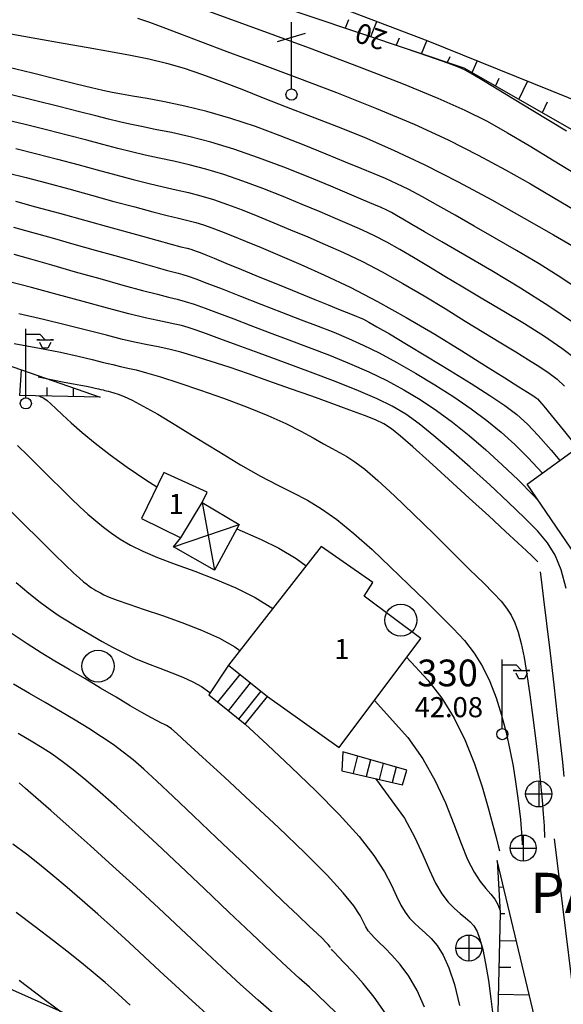
# Model space of a CAD drawing. Units: millimetres. Extents: x 570693 to 572856, y 4536157 to 4537328.
# Drawn here: x 571790 to 571831, y 4536464 to 4536538 of the extents above; entities that cross this region are included whole.
import ezdxf

# ---------------------------------------------------------------- set-up
doc = ezdxf.new("R2010")
doc.units = ezdxf.units.MM
doc.linetypes.add('DUZ', pattern=[500, 500])
doc.styles.get("Standard").update_dxf_attribs({"font": 'arial.ttf'})

msp = doc.modelspace()

# ---------------------------------------------------------------- linework, layer by layer
at = {"color": 3, "linetype": 'DUZ'}
for p, q in [((571820.809, 4536536.379), (571795.212, 4536546.225)), ((571838.978, 4536529.048), (571820.809, 4536536.379)), ((571831.953, 4536463.036), (571830.272, 4536476.785)), ((571828.927, 4536462.852), (571825.981, 4536475.167))]:
    msp.add_line(p, q, dxfattribs=at)
at = {"color": 7, "linetype": 'DUZ'}
for p, q in [((571793.029, 4536544.623), (571823.496, 4536534.379)), ((571823.496, 4536534.379), (571841.824, 4536523.893)), ((571796.296, 4536509.774), (571790.26, 4536509.908)), ((571825.981, 4536475.167), (571826.193, 4536471.245)), ((571826.193, 4536471.245), (571825.871, 4536455.934))]:
    msp.add_line(p, q, dxfattribs=at)
at = {"color": 9, "linetype": 'DUZ'}
for p, q in [((571799.09, 4536538.103), (571799.973, 4536537.809)), ((571804.403, 4536538.633), (571808.044, 4536537.304)), ((571799.973, 4536537.809), (571800.987, 4536537.437)), ((571800.987, 4536537.437), (571802.227, 4536536.964)), ((571789.625, 4536536.926), (571791.555, 4536536.58)), ((571802.227, 4536536.964), (571803.788, 4536536.366)), ((571808.044, 4536537.304), (571811.911, 4536535.879)), ((571791.555, 4536536.58), (571793.523, 4536536.231)), ((571793.523, 4536536.231), (571795.393, 4536535.903)), ((571795.393, 4536535.903), (571797.063, 4536535.61)), ((571803.788, 4536536.366), (571805.765, 4536535.619)), ((571811.911, 4536535.879), (571815.663, 4536534.472)), ((571797.063, 4536535.61), (571798.558, 4536535.334)), ((571798.558, 4536535.334), (571799.936, 4536535.051)), ((571805.765, 4536535.619), (571808.21, 4536534.71)), ((571791.241, 4536533.978), (571789.371, 4536534.439)), ((571799.936, 4536535.051), (571801.256, 4536534.733)), ((571801.256, 4536534.733), (571802.574, 4536534.357)), ((571808.21, 4536534.71), (571810.999, 4536533.67)), ((571815.663, 4536534.472), (571818.958, 4536533.197)), ((571793.008, 4536533.54), (571791.241, 4536533.978)), ((571802.574, 4536534.357), (571803.941, 4536533.902)), ((571803.941, 4536533.902), (571805.375, 4536533.374)), ((571810.999, 4536533.67), (571813.967, 4536532.539)), ((571794.512, 4536533.168), (571793.008, 4536533.54)), ((571795.642, 4536532.895), (571794.512, 4536533.168)), ((571805.375, 4536533.374), (571806.889, 4536532.787)), ((571818.958, 4536533.197), (571821.549, 4536532.134)), ((571796.488, 4536532.701), (571795.642, 4536532.895)), ((571797.191, 4536532.555), (571796.488, 4536532.701)), ((571797.888, 4536532.427), (571797.191, 4536532.555)), ((571798.72, 4536532.283), (571797.888, 4536532.427)), ((571799.797, 4536532.096), (571798.72, 4536532.283)), ((571806.889, 4536532.787), (571808.493, 4536532.153)), ((571813.967, 4536532.539), (571816.946, 4536531.358)), ((571801.108, 4536531.85), (571799.797, 4536532.096)), ((571802.615, 4536531.529), (571801.108, 4536531.85)), ((571804.278, 4536531.121), (571802.615, 4536531.529)), ((571808.493, 4536532.153), (571810.198, 4536531.485)), ((571810.198, 4536531.485), (571812.016, 4536530.787)), ((571821.549, 4536532.134), (571823.563, 4536531.228)), ((571806.057, 4536530.61), (571804.278, 4536531.121)), ((571812.016, 4536530.787), (571813.954, 4536530.035)), ((571816.946, 4536531.358), (571819.769, 4536530.168)), ((571823.563, 4536531.228), (571825.223, 4536530.392)), ((571790.685, 4536530.16), (571788.893, 4536530.583)), ((571792.382, 4536529.737), (571790.685, 4536530.16)), ((571807.908, 4536529.994), (571806.057, 4536530.61)), ((571809.764, 4536529.311), (571807.908, 4536529.994)), ((571813.954, 4536530.035), (571816.022, 4536529.198)), ((571819.769, 4536530.168), (571822.306, 4536529.004)), ((571825.223, 4536530.392), (571826.751, 4536529.539)), ((571793.93, 4536529.337), (571792.382, 4536529.737)), ((571795.294, 4536528.977), (571793.93, 4536529.337)), ((571811.552, 4536528.611), (571809.764, 4536529.311)), ((571826.751, 4536529.539), (571828.369, 4536528.58)), ((571796.503, 4536528.658), (571795.294, 4536528.977)), ((571797.604, 4536528.371), (571796.503, 4536528.658)), ((571813.199, 4536527.941), (571811.552, 4536528.611)), ((571816.022, 4536529.198), (571818.228, 4536528.244)), ((571822.306, 4536529.004), (571824.57, 4536527.874)), ((571828.369, 4536528.58), (571830.24, 4536527.452)), ((571789.98, 4536528.361), (571791.569, 4536527.966)), ((571791.569, 4536527.966), (571793.111, 4536527.563)), ((571798.641, 4536528.112), (571797.604, 4536528.371)), ((571799.662, 4536527.875), (571798.641, 4536528.112)), ((571800.708, 4536527.649), (571799.662, 4536527.875)), ((571814.632, 4536527.351), (571813.199, 4536527.941)), ((571818.228, 4536528.244), (571820.58, 4536527.14)), ((571824.57, 4536527.874), (571826.607, 4536526.78)), ((571793.111, 4536527.563), (571794.618, 4536527.159)), ((571794.618, 4536527.159), (571796.077, 4536526.765)), ((571801.8, 4536527.416), (571800.708, 4536527.649)), ((571802.957, 4536527.15), (571801.8, 4536527.416)), ((571804.195, 4536526.827), (571802.957, 4536527.15)), ((571815.806, 4536526.873), (571814.632, 4536527.351)), ((571820.58, 4536527.14), (571823.063, 4536525.875)), ((571830.24, 4536527.452), (571832.294, 4536526.19)), ((571789.333, 4536526.556), (571790.763, 4536526.194)), ((571796.077, 4536526.765), (571797.466, 4536526.392)), ((571797.466, 4536526.392), (571798.763, 4536526.052)), ((571805.531, 4536526.425), (571804.195, 4536526.827)), ((571806.971, 4536525.929), (571805.531, 4536526.425)), ((571816.78, 4536526.477), (571815.806, 4536526.873)), ((571817.64, 4536526.113), (571816.78, 4536526.477)), ((571826.607, 4536526.78), (571828.466, 4536525.724)), ((571790.763, 4536526.194), (571792.291, 4536525.788)), ((571792.291, 4536525.788), (571793.942, 4536525.34)), ((571798.763, 4536526.052), (571799.948, 4536525.754)), ((571799.948, 4536525.754), (571801.009, 4536525.505)), ((571808.469, 4536525.365), (571806.971, 4536525.929)), ((571818.473, 4536525.734), (571817.64, 4536526.113)), ((571819.365, 4536525.293), (571818.473, 4536525.734)), ((571823.063, 4536525.875), (571825.576, 4536524.521)), ((571828.466, 4536525.724), (571830.196, 4536524.707)), ((571793.942, 4536525.34), (571795.651, 4536524.872)), ((571795.651, 4536524.872), (571797.328, 4536524.413)), ((571801.009, 4536525.505), (571801.979, 4536525.285)), ((571801.979, 4536525.285), (571802.902, 4536525.068)), ((571802.902, 4536525.068), (571803.821, 4536524.828)), ((571803.821, 4536524.828), (571804.779, 4536524.54)), ((571809.967, 4536524.769), (571808.469, 4536525.365)), ((571820.386, 4536524.751), (571819.365, 4536525.293)), ((571789.958, 4536524.423), (571791.471, 4536524.014)), ((571797.328, 4536524.413), (571798.886, 4536523.991)), ((571804.779, 4536524.54), (571805.81, 4536524.184)), ((571805.81, 4536524.184), (571806.912, 4536523.768)), ((571811.408, 4536524.176), (571809.967, 4536524.769)), ((571812.733, 4536523.622), (571811.408, 4536524.176)), ((571821.545, 4536524.108), (571820.386, 4536524.751)), ((571822.835, 4536523.376), (571821.545, 4536524.108)), ((571825.576, 4536524.521), (571827.99, 4536523.168)), ((571830.196, 4536524.707), (571831.839, 4536523.723)), ((571791.471, 4536524.014), (571793.266, 4536523.521)), ((571793.266, 4536523.521), (571795.225, 4536522.979)), ((571798.886, 4536523.991), (571800.234, 4536523.634)), ((571800.234, 4536523.634), (571801.31, 4536523.361)), ((571801.31, 4536523.361), (571802.158, 4536523.155)), ((571806.912, 4536523.768), (571808.075, 4536523.304)), ((571813.902, 4536523.133), (571812.733, 4536523.622)), ((571824.249, 4536522.565), (571822.835, 4536523.376)), ((571795.225, 4536522.979), (571797.191, 4536522.434)), ((571802.158, 4536523.155), (571802.847, 4536522.986)), ((571802.847, 4536522.986), (571803.447, 4536522.829)), ((571803.447, 4536522.829), (571804.026, 4536522.655)), ((571804.026, 4536522.655), (571804.649, 4536522.44)), ((571808.075, 4536523.304), (571809.285, 4536522.806)), ((571809.285, 4536522.806), (571810.534, 4536522.288)), ((571814.943, 4536522.691), (571813.902, 4536523.133)), ((571815.899, 4536522.267), (571814.943, 4536522.691)), ((571827.99, 4536523.168), (571830.182, 4536521.909)), ((571797.191, 4536522.434), (571799.008, 4536521.93)), ((571799.008, 4536521.93), (571800.52, 4536521.514)), ((571804.649, 4536522.44), (571805.356, 4536522.171)), ((571805.356, 4536522.171), (571806.182, 4536521.84)), ((571810.534, 4536522.288), (571811.811, 4536521.756)), ((571816.814, 4536521.832), (571815.899, 4536522.267)), ((571825.78, 4536521.685), (571824.249, 4536522.565)), ((571830.182, 4536521.909), (571832.023, 4536520.833)), ((571800.52, 4536521.514), (571801.612, 4536521.217)), ((571801.612, 4536521.217), (571802.337, 4536521.024)), ((571806.182, 4536521.84), (571807.163, 4536521.437)), ((571807.163, 4536521.437), (571808.334, 4536520.953)), ((571811.811, 4536521.756), (571813.125, 4536521.196)), ((571813.125, 4536521.196), (571814.485, 4536520.588)), ((571817.732, 4536521.358), (571816.814, 4536521.832)), ((571818.693, 4536520.822), (571817.732, 4536521.358)), ((571827.414, 4536520.745), (571825.78, 4536521.685)), ((571789.836, 4536520.461), (571791.077, 4536520.109)), ((571802.337, 4536521.024), (571802.793, 4536520.905)), ((571802.793, 4536520.905), (571803.073, 4536520.83)), ((571803.073, 4536520.83), (571803.273, 4536520.77)), ((571803.273, 4536520.77), (571803.484, 4536520.696)), ((571803.484, 4536520.696), (571803.771, 4536520.586)), ((571803.771, 4536520.586), (571804.195, 4536520.414)), ((571804.195, 4536520.414), (571804.816, 4536520.16)), ((571808.334, 4536520.953), (571809.72, 4536520.378)), ((571814.485, 4536520.588), (571815.901, 4536519.911)), ((571819.722, 4536520.218), (571818.693, 4536520.822)), ((571829.11, 4536519.744), (571827.414, 4536520.745)), ((571791.077, 4536520.109), (571792.647, 4536519.662)), ((571804.816, 4536520.16), (571805.695, 4536519.798)), ((571805.695, 4536519.798), (571806.862, 4536519.32)), ((571809.72, 4536520.378), (571811.307, 4536519.701)), ((571811.307, 4536519.701), (571813.071, 4536518.91)), ((571815.901, 4536519.911), (571817.384, 4536519.145)), ((571820.84, 4536519.545), (571819.722, 4536520.218)), ((571830.819, 4536518.682), (571829.11, 4536519.744)), ((571792.647, 4536519.662), (571794.426, 4536519.157)), ((571794.426, 4536519.157), (571796.26, 4536518.64)), ((571806.862, 4536519.32), (571808.228, 4536518.76)), ((571817.384, 4536519.145), (571818.935, 4536518.281)), ((571822.066, 4536518.804), (571820.84, 4536519.545)), ((571791.159, 4536517.978), (571789.415, 4536518.431)), ((571796.26, 4536518.64), (571797.993, 4536518.157)), ((571808.228, 4536518.76), (571809.675, 4536518.168)), ((571813.071, 4536518.91), (571814.989, 4536517.991)), ((571818.935, 4536518.281), (571820.516, 4536517.35)), ((571823.422, 4536517.992), (571822.066, 4536518.804)), ((571832.493, 4536517.555), (571830.819, 4536518.682)), ((571793.072, 4536517.463), (571791.159, 4536517.978)), ((571795.014, 4536516.934), (571793.072, 4536517.463)), ((571797.993, 4536518.157), (571799.471, 4536517.756)), ((571799.471, 4536517.756), (571800.584, 4536517.468)), ((571800.584, 4536517.468), (571801.405, 4536517.263)), ((571809.675, 4536518.168), (571811.085, 4536517.592)), ((571811.085, 4536517.592), (571812.34, 4536517.081)), ((571814.989, 4536517.991), (571817.037, 4536516.933)), ((571824.911, 4536517.115), (571823.422, 4536517.992)), ((571796.848, 4536516.436), (571795.014, 4536516.934)), ((571801.405, 4536517.263), (571802.055, 4536517.099)), ((571802.055, 4536517.099), (571802.652, 4536516.933)), ((571802.652, 4536516.933), (571803.316, 4536516.72)), ((571812.34, 4536517.081), (571813.346, 4536516.673)), ((571817.037, 4536516.933), (571819.176, 4536515.739)), ((571820.516, 4536517.35), (571822.084, 4536516.398)), ((571826.473, 4536516.194), (571824.911, 4536517.115)), ((571776.989, 4536516.477), (571796.296, 4536509.774)), ((571792.059, 4536515.587), (571790.212, 4536515.999)), ((571798.434, 4536516.019), (571796.848, 4536516.436)), ((571799.67, 4536515.715), (571798.434, 4536516.019)), ((571803.316, 4536516.72), (571804.143, 4536516.426)), ((571804.143, 4536516.426), (571805.137, 4536516.056)), ((571805.137, 4536516.056), (571806.278, 4536515.623)), ((571813.346, 4536516.673), (571814.119, 4536516.361)), ((571814.119, 4536516.361), (571814.699, 4536516.129)), ((571814.699, 4536516.129), (571815.126, 4536515.96)), ((571822.084, 4536516.398), (571823.591, 4536515.468)), ((571828.031, 4536515.255), (571826.473, 4536516.194)), ((571793.785, 4536515.168), (571792.059, 4536515.587)), ((571800.601, 4536515.507), (571799.67, 4536515.715)), ((571801.307, 4536515.362), (571800.601, 4536515.507)), ((571801.868, 4536515.247), (571801.307, 4536515.362)), ((571806.278, 4536515.623), (571807.548, 4536515.139)), ((571815.126, 4536515.96), (571815.442, 4536515.837)), ((571815.442, 4536515.837), (571815.696, 4536515.735)), ((571815.696, 4536515.735), (571815.975, 4536515.607)), ((571815.975, 4536515.607), (571816.374, 4536515.397)), ((571816.374, 4536515.397), (571816.989, 4536515.048)), ((571819.176, 4536515.739), (571821.311, 4536514.483)), ((571823.591, 4536515.468), (571824.992, 4536514.605)), ((571790.739, 4536509.728), (571790.739, 4536514.9)), ((571795.363, 4536514.766), (571793.785, 4536515.168)), ((571796.768, 4536514.403), (571795.363, 4536514.766)), ((571802.364, 4536515.132), (571801.868, 4536515.247)), ((571802.876, 4536514.985), (571802.364, 4536515.132)), ((571803.477, 4536514.785), (571802.876, 4536514.985)), ((571804.24, 4536514.511), (571803.477, 4536514.785)), ((571807.548, 4536515.139), (571808.928, 4536514.619)), ((571808.928, 4536514.619), (571810.394, 4536514.072)), ((571816.989, 4536515.048), (571817.916, 4536514.505)), ((571824.992, 4536514.605), (571826.25, 4536513.841)), ((571829.506, 4536514.324), (571828.031, 4536515.255)), ((571789.87, 4536513.793), (571791.748, 4536513.453)), ((571790.739, 4536514.486), (571791.773, 4536514.486)), ((571791.773, 4536514.073), (571791.566, 4536514.073)), ((571791.566, 4536514.073), (571792.187, 4536514.073)), ((571791.773, 4536514.486), (571792.187, 4536514.073)), ((571791.98, 4536513.452), (571791.773, 4536513.866)), ((571792.187, 4536514.073), (571792.808, 4536514.073)), ((571792.601, 4536513.866), (571792.394, 4536513.452)), ((571792.808, 4536514.073), (571792.601, 4536514.073)), ((571797.976, 4536514.102), (571796.768, 4536514.403)), ((571798.979, 4536513.876), (571797.976, 4536514.102)), ((571799.837, 4536513.7), (571798.979, 4536513.876)), ((571805.237, 4536514.145), (571804.24, 4536514.511)), ((571806.541, 4536513.665), (571805.237, 4536514.145)), ((571810.394, 4536514.072), (571811.912, 4536513.503)), ((571817.916, 4536514.505), (571819.209, 4536513.736)), ((571821.311, 4536514.483), (571823.328, 4536513.251)), ((571826.25, 4536513.841), (571827.362, 4536513.172)), ((571830.823, 4536513.427), (571829.506, 4536514.324)), ((571791.748, 4536513.453), (571793.336, 4536513.137)), ((571792.394, 4536513.452), (571791.98, 4536513.452)), ((571793.336, 4536513.137), (571794.639, 4536512.85)), ((571800.631, 4536513.54), (571799.837, 4536513.7)), ((571801.437, 4536513.364), (571800.631, 4536513.54)), ((571802.336, 4536513.137), (571801.437, 4536513.364)), ((571803.389, 4536512.833), (571802.336, 4536513.137)), ((571808.189, 4536513.064), (571806.541, 4536513.665)), ((571810.068, 4536512.376), (571808.189, 4536513.064)), ((571811.912, 4536513.503), (571813.442, 4536512.912)), ((571819.209, 4536513.736), (571820.76, 4536512.805)), ((571823.328, 4536513.251), (571825.115, 4536512.133)), ((571827.362, 4536513.172), (571828.333, 4536512.581)), ((571831.929, 4536512.577), (571830.823, 4536513.427)), ((571794.639, 4536512.85), (571795.698, 4536512.597)), ((571795.698, 4536512.597), (571796.553, 4536512.383)), ((571796.553, 4536512.383), (571797.242, 4536512.212)), ((571804.592, 4536512.454), (571803.389, 4536512.833)), ((571805.928, 4536512.013), (571804.592, 4536512.454)), ((571812.032, 4536511.648), (571810.068, 4536512.376)), ((571813.442, 4536512.912), (571814.947, 4536512.301)), ((571820.76, 4536512.805), (571822.416, 4536511.797)), ((571828.333, 4536512.581), (571829.169, 4536512.053)), ((571797.242, 4536512.212), (571797.816, 4536512.081)), ((571797.816, 4536512.081), (571798.362, 4536511.961)), ((571798.362, 4536511.961), (571798.978, 4536511.814)), ((571798.978, 4536511.814), (571799.761, 4536511.603)), ((571799.761, 4536511.603), (571800.81, 4536511.29)), ((571807.375, 4536511.518), (571805.928, 4536512.013)), ((571813.933, 4536510.925), (571812.032, 4536511.648)), ((571814.947, 4536512.301), (571816.387, 4536511.671)), ((571816.387, 4536511.671), (571817.735, 4536511.021)), ((571822.416, 4536511.797), (571824.027, 4536510.8)), ((571825.115, 4536512.133), (571826.562, 4536511.217)), ((571829.169, 4536512.053), (571829.874, 4536511.573)), ((571800.81, 4536511.29), (571802.185, 4536510.851)), ((571802.185, 4536510.851), (571803.798, 4536510.309)), ((571808.914, 4536510.981), (571807.375, 4536511.518)), ((571810.516, 4536510.416), (571808.914, 4536510.981)), ((571815.622, 4536510.255), (571813.933, 4536510.925)), ((571817.735, 4536511.021), (571819.007, 4536510.336)), ((571826.562, 4536511.217), (571827.589, 4536510.566)), ((571829.874, 4536511.573), (571830.466, 4536511.115)), ((571830.466, 4536511.115), (571831.016, 4536510.61)), ((571803.798, 4536510.309), (571805.526, 4536509.699)), ((571812.112, 4536509.847), (571810.516, 4536510.416)), ((571816.997, 4536509.663), (571815.622, 4536510.255)), ((571819.007, 4536510.336), (571820.231, 4536509.599)), ((571824.027, 4536510.8), (571825.441, 4536509.9)), ((571827.589, 4536510.566), (571828.251, 4536510.149)), ((571828.251, 4536510.149), (571828.636, 4536509.907)), ((571791.717, 4536509.876), (571792.091, 4536509.705)), ((571792.091, 4536509.705), (571792.325, 4536509.535)), ((571792.325, 4536509.535), (571792.599, 4536509.29)), ((571805.526, 4536509.699), (571807.243, 4536509.055)), ((571813.622, 4536509.303), (571812.112, 4536509.847)), ((571818.13, 4536509.101), (571816.997, 4536509.663)), ((571820.231, 4536509.599), (571821.434, 4536508.794)), ((571825.441, 4536509.9), (571826.554, 4536509.151)), ((571828.636, 4536509.907), (571828.831, 4536509.783)), ((571828.831, 4536509.783), (571828.925, 4536509.72)), ((571828.925, 4536509.72), (571829.004, 4536509.653)), ((571829.004, 4536509.653), (571829.156, 4536509.485)), ((571829.156, 4536509.485), (571829.466, 4536509.112)), ((571792.599, 4536509.29), (571792.968, 4536508.938)), ((571792.968, 4536508.938), (571793.475, 4536508.456)), ((571807.243, 4536509.055), (571808.826, 4536508.413)), ((571814.966, 4536508.812), (571813.622, 4536509.303)), ((571816.065, 4536508.403), (571814.966, 4536508.812)), ((571819.138, 4536508.5), (571818.13, 4536509.101)), ((571821.434, 4536508.794), (571822.644, 4536507.903)), ((571826.554, 4536509.151), (571827.444, 4536508.477)), ((571829.466, 4536509.112), (571830.022, 4536508.431)), ((571793.475, 4536508.456), (571794.132, 4536507.853)), ((571808.826, 4536508.413), (571810.177, 4536507.805)), ((571816.877, 4536508.084), (571816.065, 4536508.403)), ((571817.503, 4536507.784), (571816.877, 4536508.084)), ((571820.138, 4536507.791), (571819.138, 4536508.5)), ((571822.644, 4536507.903), (571823.879, 4536506.917)), ((571827.444, 4536508.477), (571828.235, 4536507.77)), ((571830.022, 4536508.431), (571830.909, 4536507.337)), ((571794.132, 4536507.853), (571794.943, 4536507.144)), ((571810.177, 4536507.805), (571811.301, 4536507.243)), ((571811.301, 4536507.243), (571812.231, 4536506.737)), ((571818.083, 4536507.409), (571817.503, 4536507.784)), ((571818.757, 4536506.87), (571818.083, 4536507.409)), ((571821.245, 4536506.905), (571820.138, 4536507.791)), ((571828.235, 4536507.77), (571829.05, 4536506.922)), ((571830.909, 4536507.337), (571831.974, 4536506.008)), ((571794.943, 4536507.144), (571795.91, 4536506.345)), ((571812.231, 4536506.737), (571813, 4536506.298)), ((571819.663, 4536506.074), (571818.757, 4536506.87)), ((571822.542, 4536505.8), (571821.245, 4536506.905)), ((571823.879, 4536506.917), (571825.125, 4536505.854)), ((571829.05, 4536506.922), (571830.014, 4536505.823)), ((571790.123, 4536506.181), (571790.888, 4536505.417)), ((571795.91, 4536506.345), (571797.037, 4536505.474)), ((571813, 4536506.298), (571813.64, 4536505.935)), ((571813.64, 4536505.935), (571814.192, 4536505.642)), ((571820.894, 4536504.967), (571819.663, 4536506.074)), ((571823.966, 4536504.542), (571822.542, 4536505.8)), ((571825.125, 4536505.854), (571826.357, 4536504.739)), ((571830.014, 4536505.823), (571830.662, 4536505.056)), ((571790.888, 4536505.417), (571791.726, 4536504.581)), ((571797.037, 4536505.474), (571798.318, 4536504.548)), ((571814.192, 4536505.642), (571814.728, 4536505.346)), ((571814.728, 4536505.346), (571815.329, 4536504.959)), ((571815.329, 4536504.959), (571816.076, 4536504.394)), ((571822.349, 4536503.647), (571820.894, 4536504.967)), ((571791.726, 4536504.581), (571792.58, 4536503.734)), ((571798.318, 4536504.548), (571799.718, 4536503.602)), ((571816.076, 4536504.394), (571817.05, 4536503.561)), ((571825.418, 4536503.223), (571823.966, 4536504.542)), ((571826.357, 4536504.739), (571827.55, 4536503.598)), ((571792.58, 4536503.734), (571793.394, 4536502.932)), ((571799.718, 4536503.602), (571800.54, 4536503.083)), ((571817.05, 4536503.561), (571818.297, 4536502.41)), ((571823.884, 4536502.247), (571822.349, 4536503.647)), ((571827.55, 4536503.598), (571828.68, 4536502.457)), ((571793.394, 4536502.932), (571794.123, 4536502.22)), ((571826.8, 4536501.937), (571825.418, 4536503.223)), ((571794.123, 4536502.22), (571794.778, 4536501.595)), ((571818.297, 4536502.41), (571819.731, 4536501.036)), ((571825.351, 4536500.904), (571823.884, 4536502.247)), ((571828.68, 4536502.457), (571829.046, 4536502.064)), ((571789.279, 4536501.598), (571790.544, 4536500.338)), ((571794.778, 4536501.595), (571795.382, 4536501.039)), ((571828.013, 4536500.774), (571826.8, 4536501.937)), ((571795.382, 4536501.039), (571795.96, 4536500.536)), ((571819.731, 4536501.036), (571821.231, 4536499.569)), ((571826.604, 4536499.752), (571825.351, 4536500.904)), ((571828.985, 4536499.792), (571828.013, 4536500.774)), ((571790.544, 4536500.338), (571791.774, 4536499.119)), ((571795.96, 4536500.536), (571796.536, 4536500.067)), ((571796.536, 4536500.067), (571797.136, 4536499.617)), ((571806.511, 4536499.946), (571808.33, 4536499.14)), ((571791.774, 4536499.119), (571792.852, 4536498.058)), ((571797.136, 4536499.617), (571797.799, 4536499.176)), ((571797.799, 4536499.176), (571798.568, 4536498.735)), ((571808.33, 4536499.14), (571809.644, 4536498.489)), ((571821.231, 4536499.569), (571822.676, 4536498.143)), ((571827.532, 4536498.894), (571826.604, 4536499.752)), ((571829.738, 4536498.9), (571828.985, 4536499.792)), ((571798.568, 4536498.735), (571799.483, 4536498.283)), ((571809.644, 4536498.489), (571810.941, 4536497.724)), ((571828.165, 4536498.303), (571827.532, 4536498.894)), ((571830.318, 4536497.972), (571829.738, 4536498.9)), ((571792.852, 4536498.058), (571793.688, 4536497.246)), ((571799.483, 4536498.283), (571800.586, 4536497.812)), ((571800.586, 4536497.812), (571801.899, 4536497.313)), ((571810.941, 4536497.724), (571811.7, 4536497.18)), ((571822.676, 4536498.143), (571823.945, 4536496.888)), ((571828.566, 4536497.924), (571828.165, 4536498.303)), ((571828.802, 4536497.697), (571828.566, 4536497.924)), ((571828.935, 4536497.564), (571828.802, 4536497.697)), ((571830.773, 4536496.88), (571830.318, 4536497.972)), ((571793.688, 4536497.246), (571794.302, 4536496.663)), ((571801.899, 4536497.313), (571803.365, 4536496.773)), ((571823.945, 4536496.888), (571824.948, 4536495.902)), ((571829.022, 4536497.478), (571828.935, 4536497.564)), ((571831.15, 4536495.499), (571830.773, 4536496.88)), ((571794.302, 4536496.663), (571794.742, 4536496.261)), ((571794.742, 4536496.261), (571795.055, 4536495.991)), ((571803.365, 4536496.773), (571804.903, 4536496.183)), ((571804.903, 4536496.183), (571806.437, 4536495.53)), ((571829.323, 4536495.966), (571829.228, 4536496.743)), ((571790.003, 4536495.928), (571790.951, 4536495.145)), ((571795.055, 4536495.991), (571795.288, 4536495.805)), ((571795.288, 4536495.805), (571795.483, 4536495.661)), ((571795.483, 4536495.661), (571795.655, 4536495.543)), ((571795.655, 4536495.543), (571795.813, 4536495.443)), ((571795.813, 4536495.443), (571795.968, 4536495.35)), ((571806.437, 4536495.53), (571807.886, 4536494.805)), ((571824.948, 4536495.902), (571825.705, 4536495.145)), ((571829.475, 4536494.697), (571829.323, 4536495.966)), ((571790.951, 4536495.145), (571791.814, 4536494.464)), ((571795.968, 4536495.35), (571796.129, 4536495.256)), ((571796.129, 4536495.256), (571796.312, 4536495.151)), ((571796.312, 4536495.151), (571796.573, 4536495.019)), ((571796.573, 4536495.019), (571796.971, 4536494.846)), ((571796.971, 4536494.846), (571797.569, 4536494.616)), ((571807.886, 4536494.805), (571809.196, 4536493.996)), ((571825.705, 4536495.145), (571826.269, 4536494.542)), ((571829.693, 4536492.872), (571829.475, 4536494.697)), ((571791.814, 4536494.464), (571792.565, 4536493.909)), ((571797.569, 4536494.616), (571798.427, 4536494.314)), ((571798.427, 4536494.314), (571799.579, 4536493.928)), ((571799.579, 4536493.928), (571800.943, 4536493.468)), ((571826.269, 4536494.542), (571826.688, 4536494.019)), ((571826.688, 4536494.019), (571827.016, 4536493.502)), ((571792.565, 4536493.909), (571793.229, 4536493.455)), ((571793.229, 4536493.455), (571793.841, 4536493.068)), ((571800.943, 4536493.468), (571802.41, 4536492.946)), ((571827.016, 4536493.502), (571827.295, 4536492.921)), ((571793.841, 4536493.068), (571794.438, 4536492.71)), ((571794.438, 4536492.71), (571795.057, 4536492.348)), ((571802.41, 4536492.946), (571803.868, 4536492.375)), ((571827.295, 4536492.921), (571827.543, 4536492.229)), ((571829.954, 4536490.662), (571829.693, 4536492.872)), ((571795.057, 4536492.348), (571795.726, 4536491.953)), ((571795.726, 4536491.953), (571796.45, 4536491.533)), ((571803.868, 4536492.375), (571805.209, 4536491.769)), ((571805.209, 4536491.769), (571806.356, 4536491.132)), ((571827.543, 4536492.229), (571827.77, 4536491.384)), ((571796.45, 4536491.533), (571797.226, 4536491.101)), ((571797.226, 4536491.101), (571798.052, 4536490.673)), ((571806.356, 4536491.132), (571806.745, 4536490.864)), ((571827.77, 4536491.384), (571827.987, 4536490.344)), ((571798.052, 4536490.673), (571798.923, 4536490.264)), ((571798.923, 4536490.264), (571799.833, 4536489.884)), ((571819.215, 4536490.334), (571820.792, 4536488.642)), ((571827.987, 4536490.344), (571828.205, 4536489.067)), ((571830.232, 4536488.298), (571829.954, 4536490.662)), ((571799.833, 4536489.884), (571800.753, 4536489.528)), ((571800.753, 4536489.528), (571801.649, 4536489.188)), ((571826.359, 4536485.016), (571826.359, 4536490.189)), ((571826.359, 4536489.775), (571827.393, 4536489.775)), ((571827.393, 4536489.775), (571827.807, 4536489.361)), ((571801.649, 4536489.188), (571802.486, 4536488.854)), ((571802.486, 4536488.854), (571803.231, 4536488.516)), ((571827.393, 4536489.361), (571827.186, 4536489.361)), ((571827.186, 4536489.361), (571827.807, 4536489.361)), ((571827.6, 4536488.741), (571827.393, 4536489.154)), ((571827.807, 4536489.361), (571828.428, 4536489.361)), ((571828.221, 4536489.154), (571828.014, 4536488.741)), ((571828.205, 4536489.067), (571828.431, 4536487.536)), ((571828.428, 4536489.361), (571828.221, 4536489.361)), ((571791.017, 4536487.648), (571789.818, 4536488.345)), ((571803.231, 4536488.516), (571803.873, 4536488.156)), ((571803.873, 4536488.156), (571804.494, 4536487.715)), ((571820.792, 4536488.642), (571821.829, 4536487.302)), ((571828.014, 4536488.741), (571827.6, 4536488.741)), ((571830.496, 4536486.01), (571830.232, 4536488.298)), ((571792.189, 4536486.973), (571791.017, 4536487.648)), ((571821.829, 4536487.302), (571822.764, 4536485.808)), ((571828.431, 4536487.536), (571828.657, 4536485.841)), ((571793.328, 4536486.306), (571792.189, 4536486.973)), ((571816.807, 4536487.122), (571819.287, 4536484.357)), ((571794.42, 4536485.651), (571793.328, 4536486.306)), ((571828.657, 4536485.841), (571828.872, 4536484.096)), ((571830.72, 4536484.026), (571830.496, 4536486.01)), ((571795.449, 4536485.015), (571794.42, 4536485.651)), ((571807.136, 4536485.348), (571808.809, 4536483.801)), ((571822.764, 4536485.808), (571823.58, 4536484.138)), ((571791.141, 4536484.086), (571790.172, 4536484.642)), ((571796.4, 4536484.403), (571795.449, 4536485.015)), ((571797.255, 4536483.824), (571796.4, 4536484.403)), ((571791.965, 4536483.591), (571791.141, 4536484.086)), ((571798.017, 4536483.271), (571797.255, 4536483.824)), ((571808.809, 4536483.801), (571810.579, 4536482.146)), ((571819.287, 4536484.357), (571820.418, 4536482.768)), ((571823.58, 4536484.138), (571824.276, 4536482.385)), ((571828.872, 4536484.096), (571829.066, 4536482.416)), ((571830.881, 4536482.522), (571830.72, 4536484.026)), ((571792.714, 4536483.104), (571791.965, 4536483.591)), ((571793.46, 4536482.573), (571792.714, 4536483.104)), ((571798.758, 4536482.682), (571798.017, 4536483.271)), ((571794.272, 4536481.944), (571793.46, 4536482.573)), ((571799.569, 4536481.982), (571798.758, 4536482.682)), ((571820.418, 4536482.768), (571821.352, 4536481.115)), ((571824.276, 4536482.385), (571824.854, 4536480.666)), ((571829.066, 4536482.416), (571829.227, 4536480.916)), ((571830.987, 4536481.444), (571830.881, 4536482.522)), ((571795.211, 4536481.174), (571794.272, 4536481.944)), ((571800.539, 4536481.097), (571799.569, 4536481.982)), ((571810.579, 4536482.146), (571812.418, 4536480.374)), ((571790.724, 4536480.55), (571790.237, 4536480.974)), ((571796.297, 4536480.245), (571795.211, 4536481.174)), ((571801.759, 4536479.952), (571800.539, 4536481.097)), ((571816.88, 4536481.29), (571819.059, 4536478.324)), ((571821.352, 4536481.115), (571822.112, 4536479.461)), ((571829.227, 4536480.916), (571829.346, 4536479.678)), ((571791.494, 4536479.875), (571790.724, 4536480.55)), ((571797.539, 4536479.148), (571796.297, 4536480.245)), ((571803.281, 4536478.507), (571801.759, 4536479.952)), ((571812.418, 4536480.374), (571814.164, 4536478.606)), ((571824.854, 4536480.666), (571825.316, 4536479.1)), ((571792.597, 4536478.905), (571791.494, 4536479.875)), ((571822.112, 4536479.461), (571822.74, 4536477.879)), ((571829.346, 4536479.678), (571829.43, 4536478.65)), ((571793.978, 4536477.683), (571792.597, 4536478.905)), ((571798.946, 4536477.873), (571797.539, 4536479.148)), ((571805.002, 4536476.865), (571803.281, 4536478.507)), ((571814.164, 4536478.606), (571815.653, 4536476.96)), ((571825.316, 4536479.1), (571825.666, 4536477.806)), ((571829.43, 4536478.65), (571829.487, 4536477.746)), ((571800.528, 4536476.411), (571798.946, 4536477.873)), ((571819.059, 4536478.324), (571819.833, 4536476.891)), ((571822.74, 4536477.879), (571823.279, 4536476.445)), ((571825.666, 4536477.806), (571825.907, 4536476.871)), ((571829.487, 4536477.746), (571829.523, 4536476.881)), ((571795.558, 4536476.276), (571793.978, 4536477.683)), ((571790.777, 4536475.631), (571789.763, 4536476.385)), ((571797.254, 4536474.751), (571795.558, 4536476.276)), ((571802.277, 4536474.771), (571800.528, 4536476.411)), ((571806.781, 4536475.163), (571805.002, 4536476.865)), ((571815.653, 4536476.96), (571816.763, 4536475.535)), ((571819.833, 4536476.891), (571820.43, 4536475.587)), ((571823.279, 4536476.445), (571823.77, 4536475.234)), ((571825.907, 4536476.871), (571826.06, 4536476.252)), ((571791.755, 4536474.866), (571790.777, 4536475.631)), ((571816.763, 4536475.535), (571817.542, 4536474.33)), ((571820.43, 4536475.587), (571820.918, 4536474.437)), ((571826.06, 4536476.252), (571826.145, 4536475.876)), ((571792.756, 4536474.05), (571791.755, 4536474.866)), ((571808.478, 4536473.539), (571806.781, 4536475.163)), ((571823.77, 4536475.234), (571824.247, 4536474.296)), ((571798.985, 4536473.174), (571797.254, 4536474.751)), ((571804.108, 4536473.038), (571802.277, 4536474.771)), ((571817.542, 4536474.33), (571818.077, 4536473.326)), ((571820.918, 4536474.437), (571821.367, 4536473.463)), ((571824.247, 4536474.296), (571824.703, 4536473.593)), ((571793.824, 4536473.151), (571792.756, 4536474.05)), ((571809.951, 4536472.132), (571808.478, 4536473.539)), ((571818.077, 4536473.326), (571818.456, 4536472.5)), ((571821.367, 4536473.463), (571821.834, 4536472.679)), ((571824.703, 4536473.593), (571825.125, 4536473.062)), ((571794.951, 4536472.18), (571793.824, 4536473.151)), ((571800.683, 4536471.604), (571798.985, 4536473.174)), ((571805.921, 4536471.316), (571804.108, 4536473.038)), ((571821.834, 4536472.679), (571822.312, 4536472.061)), ((571825.125, 4536473.062), (571825.497, 4536472.641)), ((571825.497, 4536472.641), (571825.805, 4536472.267)), ((571796.115, 4536471.157), (571794.951, 4536472.18)), ((571811.094, 4536471.046), (571809.951, 4536472.132)), ((571818.456, 4536472.5), (571818.769, 4536471.831)), ((571822.312, 4536472.061), (571822.782, 4536471.577)), ((571825.805, 4536472.267), (571826.04, 4536471.876)), ((571826.04, 4536471.876), (571826.18, 4536471.484)), ((571797.293, 4536470.103), (571796.115, 4536471.157)), ((571802.324, 4536470.07), (571800.683, 4536471.604)), ((571807.613, 4536469.71), (571805.921, 4536471.316)), ((571818.769, 4536471.831), (571819.088, 4536471.295)), ((571819.088, 4536471.295), (571819.43, 4536470.857)), ((571822.782, 4536471.577), (571823.224, 4536471.193)), ((571823.224, 4536471.193), (571823.619, 4536470.877)), ((571811.929, 4536470.255), (571811.094, 4536471.046)), ((571819.43, 4536470.857), (571819.795, 4536470.481)), ((571819.795, 4536470.481), (571820.183, 4536470.128)), ((571823.619, 4536470.877), (571823.953, 4536470.591)), ((571823.953, 4536470.591), (571824.233, 4536470.274)), ((571798.463, 4536469.038), (571797.293, 4536470.103)), ((571803.897, 4536468.594), (571802.324, 4536470.07)), ((571809.082, 4536468.325), (571807.613, 4536469.71)), ((571812.515, 4536469.701), (571811.929, 4536470.255)), ((571812.908, 4536469.327), (571812.515, 4536469.701)), ((571820.183, 4536470.128), (571820.597, 4536469.76)), ((571820.597, 4536469.76), (571821.033, 4536469.338)), ((571824.233, 4536470.274), (571824.476, 4536469.864)), ((571824.476, 4536469.864), (571824.694, 4536469.297)), ((571799.612, 4536467.976), (571798.463, 4536469.038)), ((571813.166, 4536469.074), (571812.908, 4536469.327)), ((571813.34, 4536468.891), (571813.166, 4536469.074)), ((571821.033, 4536469.338), (571821.482, 4536468.802)), ((571824.694, 4536469.297), (571824.903, 4536468.508)), ((571805.391, 4536467.198), (571803.897, 4536468.594)), ((571810.257, 4536467.232), (571809.082, 4536468.325)), ((571813.451, 4536468.759), (571813.34, 4536468.891)), ((571813.517, 4536468.669), (571813.451, 4536468.759)), ((571813.667, 4536468.45), (571813.598, 4536468.528)), ((571813.821, 4536468.288), (571813.667, 4536468.45)), ((571814.102, 4536467.996), (571813.821, 4536468.288)), ((571821.482, 4536468.802), (571821.933, 4536468.092)), ((571824.903, 4536468.508), (571825.113, 4536467.458)), ((571800.76, 4536466.907), (571799.612, 4536467.976)), ((571814.551, 4536467.527), (571814.102, 4536467.996)), ((571815.191, 4536466.847), (571814.551, 4536467.527)), ((571821.933, 4536468.092), (571822.373, 4536467.145)), ((571825.113, 4536467.458), (571825.32, 4536466.206)), ((571801.938, 4536465.813), (571800.76, 4536466.907)), ((571806.794, 4536465.904), (571805.391, 4536467.198)), ((571811.184, 4536466.381), (571810.257, 4536467.232)), ((571815.965, 4536465.976), (571815.191, 4536466.847)), ((571822.373, 4536467.145), (571822.79, 4536465.899)), ((571792.117, 4536464.786), (571790.247, 4536466.188)), ((571811.941, 4536465.69), (571811.184, 4536466.381)), ((571816.794, 4536464.944), (571815.965, 4536465.976)), ((571825.32, 4536466.206), (571825.514, 4536464.835)), ((571803.176, 4536464.678), (571801.938, 4536465.813)), ((571808.097, 4536464.73), (571806.794, 4536465.904)), ((571812.605, 4536465.077), (571811.941, 4536465.69)), ((571822.79, 4536465.899), (571823.171, 4536464.322)), ((571793.851, 4536463.479), (571792.117, 4536464.786)), ((571804.506, 4536463.484), (571803.176, 4536464.678)), ((571809.294, 4536463.672), (571808.097, 4536464.73)), ((571813.254, 4536464.459), (571812.605, 4536465.077)), ((571817.603, 4536463.782), (571816.794, 4536464.944)), ((571825.514, 4536464.835), (571825.689, 4536463.428)), ((571813.944, 4536463.771), (571813.254, 4536464.459))]:
    msp.add_line(p, q, dxfattribs=at)
at = {"color": 8, "linetype": 'DUZ'}
for p, q in [((571810.602, 4536532.808), (571810.602, 4536537.808)), ((571809.56, 4536536.349), (571811.644, 4536536.974)), ((571820.784, 4536535.262), (571819.127, 4536535.835)), ((571821.877, 4536534.879), (571820.784, 4536535.262)), ((571822.555, 4536534.638), (571821.877, 4536534.879)), ((571822.965, 4536534.489), (571822.555, 4536534.638)), ((571823.258, 4536534.373), (571822.965, 4536534.489)), ((571823.598, 4536534.206), (571823.258, 4536534.373)), ((571824.148, 4536533.893), (571823.598, 4536534.206)), ((571825.074, 4536533.34), (571824.148, 4536533.893)), ((571826.542, 4536532.453), (571825.074, 4536533.34)), ((571791.389, 4536531.96), (571789.46, 4536532.428)), ((571828.642, 4536531.182), (571826.542, 4536532.453)), ((571793.194, 4536531.508), (571791.389, 4536531.96)), ((571794.75, 4536531.111), (571793.194, 4536531.508)), ((571795.971, 4536530.796), (571794.75, 4536531.111)), ((571796.93, 4536530.55), (571795.971, 4536530.796)), ((571831.171, 4536529.647), (571828.642, 4536531.182)), ((571797.741, 4536530.35), (571796.93, 4536530.55)), ((571798.519, 4536530.173), (571797.741, 4536530.35)), ((571799.376, 4536529.995), (571798.519, 4536530.173)), ((571800.407, 4536529.793), (571799.376, 4536529.995)), ((571801.621, 4536529.546), (571800.407, 4536529.793)), ((571803.012, 4536529.231), (571801.621, 4536529.546)), ((571804.569, 4536528.826), (571803.012, 4536529.231)), ((571806.284, 4536528.31), (571804.569, 4536528.826)), ((571808.132, 4536527.674), (571806.284, 4536528.31)), ((571810.025, 4536526.962), (571808.132, 4536527.674)), ((571811.859, 4536526.233), (571810.025, 4536526.962)), ((571813.53, 4536525.545), (571811.859, 4536526.233)), ((571814.932, 4536524.957), (571813.53, 4536525.545)), ((571815.994, 4536524.511), (571814.932, 4536524.957)), ((571816.761, 4536524.186), (571815.994, 4536524.511)), ((571817.313, 4536523.945), (571816.761, 4536524.186)), ((571817.726, 4536523.752), (571817.313, 4536523.945)), ((571818.079, 4536523.571), (571817.726, 4536523.752)), ((571818.451, 4536523.363), (571818.079, 4536523.571)), ((571818.928, 4536523.086), (571818.451, 4536523.363)), ((571819.596, 4536522.692), (571818.928, 4536523.086)), ((571820.541, 4536522.139), (571819.596, 4536522.692)), ((571789.808, 4536522.476), (571791.16, 4536522.103)), ((571791.16, 4536522.103), (571792.698, 4536521.675)), ((571821.851, 4536521.38), (571820.541, 4536522.139)), ((571792.698, 4536521.675), (571794.319, 4536521.223)), ((571794.319, 4536521.223), (571795.917, 4536520.775)), ((571823.572, 4536520.39), (571821.851, 4536521.38)), ((571795.917, 4536520.775), (571797.388, 4536520.361)), ((571797.388, 4536520.361), (571798.648, 4536520.006)), ((571798.648, 4536520.006), (571799.695, 4536519.71)), ((571799.695, 4536519.71), (571800.546, 4536519.471)), ((571825.584, 4536519.217), (571823.572, 4536520.39)), ((571800.546, 4536519.471), (571801.221, 4536519.283)), ((571801.221, 4536519.283), (571801.737, 4536519.143)), ((571801.737, 4536519.143), (571802.126, 4536519.04)), ((571802.126, 4536519.04), (571802.475, 4536518.944)), ((571802.475, 4536518.944), (571802.882, 4536518.815)), ((571827.728, 4536517.929), (571825.584, 4536519.217)), ((571802.882, 4536518.815), (571803.446, 4536518.615)), ((571803.446, 4536518.615), (571804.267, 4536518.308)), ((571804.267, 4536518.308), (571805.409, 4536517.868)), ((571805.409, 4536517.868), (571806.796, 4536517.328)), ((571829.844, 4536516.594), (571827.728, 4536517.929)), ((571806.796, 4536517.328), (571808.316, 4536516.735)), ((571808.316, 4536516.735), (571809.859, 4536516.134)), ((571809.859, 4536516.134), (571811.314, 4536515.572)), ((571831.772, 4536515.28), (571829.844, 4536516.594)), ((571811.314, 4536515.572), (571812.599, 4536515.08)), ((571812.599, 4536515.08), (571813.755, 4536514.629)), ((571813.755, 4536514.629), (571814.852, 4536514.176)), ((571814.852, 4536514.176), (571815.961, 4536513.677)), ((571815.961, 4536513.677), (571817.151, 4536513.088)), ((571817.151, 4536513.088), (571818.472, 4536512.379)), ((571818.472, 4536512.379), (571819.883, 4536511.57)), ((571791.663, 4536511.313), (571792.744, 4536511.081)), ((571792.744, 4536511.081), (571793.61, 4536510.907)), ((571793.61, 4536510.907), (571794.297, 4536510.778)), ((571819.883, 4536511.57), (571821.323, 4536510.698)), ((571794.297, 4536510.778), (571794.839, 4536510.68)), ((571794.839, 4536510.68), (571795.273, 4536510.601)), ((571795.273, 4536510.601), (571795.63, 4536510.53)), ((571795.63, 4536510.53), (571795.923, 4536510.465)), ((571795.923, 4536510.465), (571796.161, 4536510.409)), ((571796.161, 4536510.409), (571796.353, 4536510.361)), ((571796.353, 4536510.361), (571796.508, 4536510.322)), ((571796.508, 4536510.322), (571796.637, 4536510.293)), ((571796.637, 4536510.293), (571796.76, 4536510.266)), ((571796.76, 4536510.266), (571796.899, 4536510.233)), ((571796.899, 4536510.233), (571797.075, 4536510.185)), ((571797.075, 4536510.185), (571797.31, 4536510.115)), ((571797.31, 4536510.115), (571797.631, 4536510.008)), ((571821.323, 4536510.698), (571822.73, 4536509.797)), ((571797.631, 4536510.008), (571798.078, 4536509.832)), ((571798.078, 4536509.832), (571798.693, 4536509.548)), ((571798.693, 4536509.548), (571799.521, 4536509.117)), ((571822.73, 4536509.797), (571824.043, 4536508.902)), ((571799.521, 4536509.117), (571800.604, 4536508.501)), ((571824.043, 4536508.902), (571825.217, 4536508.034)), ((571800.604, 4536508.501), (571801.963, 4536507.682)), ((571825.217, 4536508.034), (571826.284, 4536507.166)), ((571801.963, 4536507.682), (571803.516, 4536506.725)), ((571826.284, 4536507.166), (571827.296, 4536506.255)), ((571803.516, 4536506.725), (571805.157, 4536505.715)), ((571805.157, 4536505.715), (571806.779, 4536504.739)), ((571827.296, 4536506.255), (571828.3, 4536505.26)), ((571828.3, 4536505.26), (571829.347, 4536504.14)), ((571806.779, 4536504.739), (571808.278, 4536503.883)), ((571808.278, 4536503.883), (571809.577, 4536503.201)), ((571809.577, 4536503.201), (571810.722, 4536502.63)), ((571810.722, 4536502.63), (571811.789, 4536502.076)), ((571811.789, 4536502.076), (571812.855, 4536501.444)), ((571812.855, 4536501.444), (571813.995, 4536500.642)), ((571813.995, 4536500.642), (571815.264, 4536499.606)), ((571815.264, 4536499.606), (571816.621, 4536498.391)), ((571816.621, 4536498.391), (571818.006, 4536497.086)), ((571818.006, 4536497.086), (571819.356, 4536495.778)), ((571819.356, 4536495.778), (571820.611, 4536494.554)), ((571820.611, 4536494.554), (571821.721, 4536493.477)), ((571821.721, 4536493.477), (571822.689, 4536492.51)), ((571822.689, 4536492.51), (571823.53, 4536491.592)), ((571790.828, 4536491.345), (571789.707, 4536492.106)), ((571791.876, 4536490.686), (571790.828, 4536491.345)), ((571823.53, 4536491.592), (571824.259, 4536490.661)), ((571792.909, 4536490.07), (571791.876, 4536490.686)), ((571824.259, 4536490.661), (571824.89, 4536489.655)), ((571793.985, 4536489.44), (571792.909, 4536490.07)), ((571805.878, 4536489.758), (571804.428, 4536487.536)), ((571824.89, 4536489.655), (571825.437, 4536488.53)), ((571795.14, 4536488.756), (571793.985, 4536489.44)), ((571805.102, 4536486.989), (571806.762, 4536489.054)), ((571796.328, 4536488.047), (571795.14, 4536488.756)), ((571797.482, 4536487.356), (571796.328, 4536488.047)), ((571805.879, 4536486.358), (571807.545, 4536488.43)), ((571825.437, 4536488.53), (571825.909, 4536487.307)), ((571798.535, 4536486.73), (571797.482, 4536487.356)), ((571804.428, 4536487.536), (571807.131, 4536485.341)), ((571806.655, 4536485.728), (571808.327, 4536487.807)), ((571807.131, 4536485.341), (571808.809, 4536487.423)), ((571825.909, 4536487.307), (571826.312, 4536486.025)), ((571799.42, 4536486.214), (571798.535, 4536486.73)), ((571800.088, 4536485.84), (571799.42, 4536486.214)), ((571800.563, 4536485.589), (571800.088, 4536485.84)), ((571826.312, 4536486.025), (571826.652, 4536484.722)), ((571800.888, 4536485.43), (571800.563, 4536485.589)), ((571801.104, 4536485.332), (571800.888, 4536485.43)), ((571801.254, 4536485.263), (571801.104, 4536485.332)), ((571801.391, 4536485.18), (571801.254, 4536485.263)), ((571801.617, 4536484.999), (571801.391, 4536485.18)), ((571802.042, 4536484.62), (571801.617, 4536484.999)), ((571802.779, 4536483.949), (571802.042, 4536484.62)), ((571826.652, 4536484.722), (571826.936, 4536483.436)), ((571803.939, 4536482.887), (571802.779, 4536483.949)), ((571805.581, 4536481.384), (571803.939, 4536482.887)), ((571814.45, 4536483.295), (571814.369, 4536481.874)), ((571819.217, 4536481.908), (571814.45, 4536483.295)), ((571815.546, 4536482.976), (571815.206, 4536481.679)), ((571826.936, 4536483.436), (571827.169, 4536482.203)), ((571816.506, 4536482.696), (571816.18, 4536481.453)), ((571817.467, 4536482.417), (571817.154, 4536481.226)), ((571827.169, 4536482.203), (571827.359, 4536481.046)), ((571814.369, 4536481.874), (571818.891, 4536480.823)), ((571818.427, 4536482.137), (571818.129, 4536481)), ((571818.891, 4536480.823), (571819.217, 4536481.908)), ((571807.546, 4536479.572), (571805.581, 4536481.384)), ((571827.359, 4536481.046), (571827.509, 4536479.986)), ((571827.509, 4536479.986), (571827.625, 4536479.042)), ((571809.624, 4536477.628), (571807.546, 4536479.572)), ((571827.625, 4536479.042), (571827.713, 4536478.235)), ((571827.713, 4536478.235), (571827.777, 4536477.567)), ((571811.603, 4536475.73), (571809.624, 4536477.628)), ((571827.777, 4536477.567), (571827.822, 4536476.965)), ((571827.822, 4536476.965), (571827.853, 4536476.341)), ((571813.27, 4536474.057), (571811.603, 4536475.73)), ((571814.468, 4536472.745), (571813.27, 4536474.057)), ((571815.25, 4536471.769), (571814.468, 4536472.745)), ((571791.447, 4536470.208), (571790.005, 4536471.287)), ((571815.724, 4536471.064), (571815.25, 4536471.769)), ((571815.995, 4536470.562), (571815.724, 4536471.064)), ((571816.17, 4536470.199), (571815.995, 4536470.562)), ((571792.803, 4536469.173), (571791.447, 4536470.208)), ((571816.343, 4536469.911), (571816.17, 4536470.199)), ((571816.549, 4536469.654), (571816.343, 4536469.911)), ((571816.808, 4536469.385), (571816.549, 4536469.654)), ((571794.018, 4536468.224), (571792.803, 4536469.173)), ((571817.143, 4536469.062), (571816.808, 4536469.385)), ((571817.574, 4536468.643), (571817.143, 4536469.062)), ((571795.051, 4536467.397), (571794.018, 4536468.224)), ((571818.112, 4536468.092), (571817.574, 4536468.643)), ((571818.724, 4536467.389), (571818.112, 4536468.092)), ((571795.924, 4536466.676), (571795.051, 4536467.397)), ((571819.364, 4536466.518), (571818.724, 4536467.389)), ((571796.673, 4536466.037), (571795.924, 4536466.676)), ((571797.333, 4536465.454), (571796.673, 4536466.037)), ((571819.988, 4536465.463), (571819.364, 4536466.518)), ((571797.942, 4536464.901), (571797.333, 4536465.454)), ((571820.552, 4536464.211), (571819.988, 4536465.463)), ((571798.534, 4536464.354), (571797.942, 4536464.901))]:
    msp.add_line(p, q, dxfattribs=at)
at = {"color": 2, "linetype": 'DUZ'}
for p, q in [((571814.855, 4536537.971), (571814.624, 4536537.362)), ((571816.528, 4536536.722), (571816.986, 4536537.849)), ((571818.64, 4536536.607), (571818.428, 4536536.083)), ((571820.327, 4536535.445), (571820.72, 4536536.413)), ((571822.438, 4536535.222), (571822.25, 4536534.798)), ((571824.099, 4536534.034), (571824.483, 4536534.896)), ((571826.091, 4536533.592), (571825.843, 4536533.036)), ((571827.6, 4536532.031), (571828.253, 4536533.375)), ((571829.726, 4536531.83), (571829.34, 4536531.036)), ((571790.293, 4536509.907), (571790.421, 4536511.813)), ((571792.318, 4536510.505), (571792.296, 4536509.863)), ((571794.296, 4536509.818), (571794.31, 4536510.463)), ((571803.911, 4536501.911), (571806.685, 4536500.267)), ((571803.911, 4536501.911), (571804.841, 4536496.845)), ((571801.788, 4536498.593), (571806.685, 4536500.267)), ((571806.685, 4536500.267), (571804.841, 4536496.845)), ((571801.788, 4536498.593), (571802.335, 4536499.277)), ((571804.841, 4536496.845), (571801.788, 4536498.593)), ((571826.089, 4536473.17), (571826.454, 4536473.189)), ((571826.562, 4536471.18), (571826.191, 4536471.171)), ((571826.149, 4536469.17), (571827.412, 4536469.183)), ((571827.003, 4536467.161), (571826.107, 4536467.169)), ((571826.065, 4536465.169), (571828.38, 4536465.138))]:
    msp.add_line(p, q, dxfattribs=at)
at = {"color": 4, "linetype": 'DUZ'}
for p, q in [((571828.212, 4536503.277), (571832.477, 4536506.373)), ((571801.061, 4536504.157), (571799.391, 4536500.715)), ((571804.3, 4536502.682), (571801.061, 4536504.157)), ((571831.812, 4536498.034), (571828.212, 4536503.277)), ((571803.911, 4536501.911), (571804.3, 4536502.682)), ((571802.335, 4536499.277), (571803.911, 4536501.911)), ((571799.391, 4536500.715), (571802.335, 4536499.277)), ((571812.831, 4536498.62), (571805.878, 4536489.758)), ((571816.677, 4536495.945), (571812.831, 4536498.62)), ((571816.046, 4536494.907), (571816.677, 4536495.945)), ((571820.273, 4536491.743), (571816.046, 4536494.907)), ((571814.176, 4536483.614), (571820.273, 4536491.743)), ((571805.878, 4536489.758), (571808.809, 4536487.423)), ((571808.809, 4536487.423), (571814.176, 4536483.614)), ((571772.849, 4536472.934), (572316.496, 4536233.337))]:
    msp.add_line(p, q, dxfattribs=at)
at = {"color": 5, "linetype": 'DUZ'}
for p, q in [((571829.083, 4536481.115), (571829.083, 4536479.165)), ((571828.108, 4536480.14), (571830.058, 4536480.14)), ((571827.924, 4536477.068), (571827.924, 4536475.118)), ((571826.949, 4536476.093), (571828.899, 4536476.093)), ((571823.856, 4536469.598), (571823.856, 4536467.648)), ((571822.881, 4536468.623), (571824.831, 4536468.623))]:
    msp.add_line(p, q, dxfattribs=at)
at = {"color": 8, "linetype": 'DUZ'}
msp.add_circle((571810.602, 4536532.391), 0.417, dxfattribs=at)
at = {"color": 9, "linetype": 'DUZ'}
for centre in [(571790.739, 4536509.314), (571826.359, 4536484.603)]:
    msp.add_circle(centre, 0.414, dxfattribs=at)
at = {"color": 1, "linetype": 'DUZ'}
msp.add_circle((571818.776, 4536493.121), 1.2, dxfattribs=at)
at = {"color": 2, "linetype": 'DUZ'}
msp.add_circle((571796.136, 4536489.682), 1.2, dxfattribs=at)
at = {"color": 5, "linetype": 'DUZ'}
for centre in [(571829.083, 4536480.14), (571827.924, 4536476.093), (571823.856, 4536468.623)]:
    msp.add_circle(centre, 0.975, dxfattribs=at)

# ---------------------------------------------------------------- texts
at = {"color": 9}
msp.add_text('20', height=1.5, rotation=161.0736, dxfattribs=at).set_placement((571817.854, 4536537.065))
for s, height, p in [('1', 1.5, (571801.406, 4536501.059)), ('1', 1.5, (571813.798, 4536490.214)), ('330', 2, (571819.997, 4536488.178)), ('42.08', 1.5, (571819.809, 4536485.871)), ('PARK', 3, (571828.437, 4536471.247))]:
    msp.add_text(s, height=height, dxfattribs=at).set_placement(p)

doc.saveas('drawing.dxf')
